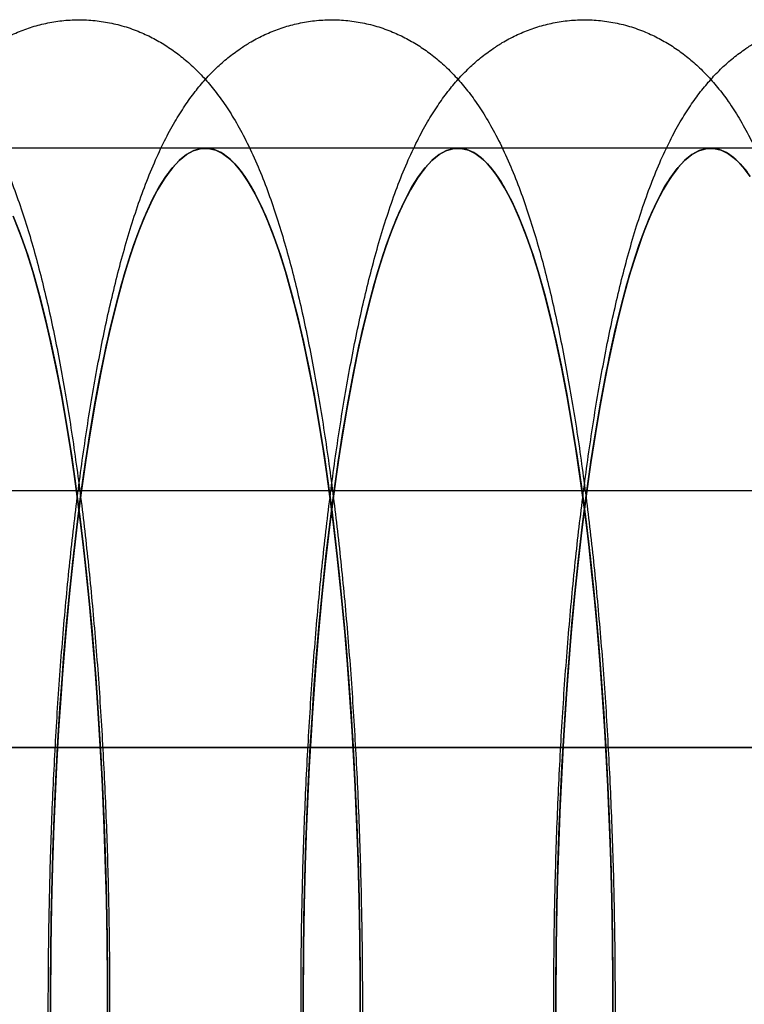
# Model space of a CAD drawing. Units: millimetres. Extents: x -10760 to 11893, y -3372 to 5897.
# Drawn here: x -7295 to -7286, y 2746 to 2758 of the extents above; entities that cross this region are included whole.
import ezdxf

# ---------------------------------------------------------------- set-up
doc = ezdxf.new("R2010")
doc.units = ezdxf.units.MM
doc.layers.add('Toestel 2D', color=7, linetype='Continuous', lineweight=20)

# ---------------------------------------------------------------- blocks, each defined once
blk = doc.blocks.new('BG-4081-GM')
at = {"layer": 'Toestel 2D', "linetype": 'Continuous', "lineweight": 25}
for p, q in [((-7292.633, 2756.461), (-7295.583, 2756.461)), ((-7289.682, 2756.461), (-7292.633, 2756.461)), ((-7286.732, 2756.461), (-7289.682, 2756.461)), ((-7283.781, 2756.461), (-7286.732, 2756.461)), ((-7328.776, 2752.461), (-7102.568, 2752.461)), ((-7328.231, 2752.461), (-7102.023, 2752.461)), ((-7561.422, 2749.461), (-6971.868, 2749.461)), ((-7211.094, 2749.461), (-7303.543, 2749.461))]:
    blk.add_line(p, q, dxfattribs=at)
at = {"layer": 'Toestel 2D', "linetype": 'Continuous', "lineweight": 25, "flags": 128}
for points in [[(-7294.853, 2755.609), (-7294.779, 2755.418), (-7294.707, 2755.21), (-7294.637, 2754.983), (-7294.569, 2754.74), (-7294.503, 2754.48), (-7294.439, 2754.204), (-7294.377, 2753.912), (-7294.318, 2753.606), (-7294.261, 2753.285), (-7294.207, 2752.95), (-7294.156, 2752.602), (-7294.108, 2752.242), (-7294.062, 2751.87), (-7294.02, 2751.487), (-7293.981, 2751.094), (-7293.945, 2750.692), (-7293.912, 2750.281), (-7293.883, 2749.863), (-7293.857, 2749.437), (-7293.834, 2749.006), (-7293.815, 2748.569), (-7293.8, 2748.129), (-7293.788, 2747.685), (-7293.78, 2747.238), (-7293.776, 2746.79), (-7293.775, 2746.341)], [(-7293.775, 2746.341), (-7293.776, 2746.79), (-7293.78, 2747.238), (-7293.788, 2747.685), (-7293.8, 2748.129), (-7293.815, 2748.569), (-7293.834, 2749.006), (-7293.857, 2749.437), (-7293.883, 2749.863), (-7293.912, 2750.281), (-7293.945, 2750.692), (-7293.981, 2751.094), (-7294.02, 2751.487), (-7294.062, 2751.87), (-7294.108, 2752.242), (-7294.156, 2752.602), (-7294.207, 2752.95), (-7294.261, 2753.285), (-7294.318, 2753.606), (-7294.377, 2753.912), (-7294.439, 2754.204), (-7294.503, 2754.48), (-7294.569, 2754.74), (-7294.637, 2754.983), (-7294.707, 2755.21), (-7294.779, 2755.418), (-7294.853, 2755.609)], [(-7294.877, 2755.668), (-7294.799, 2755.472), (-7294.722, 2755.255), (-7294.648, 2755.019), (-7294.575, 2754.763), (-7294.505, 2754.488), (-7294.437, 2754.196), (-7294.372, 2753.885), (-7294.309, 2753.558), (-7294.25, 2753.215), (-7294.193, 2752.856), (-7294.139, 2752.483), (-7294.089, 2752.096), (-7294.042, 2751.697), (-7293.999, 2751.286), (-7293.959, 2750.864), (-7293.923, 2750.431), (-7293.891, 2749.99), (-7293.863, 2749.541), (-7293.838, 2749.085), (-7293.817, 2748.623), (-7293.801, 2748.156), (-7293.788, 2747.685), (-7293.78, 2747.211), (-7293.775, 2746.736), (-7293.775, 2746.26)], [(-7293.775, 2746.26), (-7293.775, 2746.736), (-7293.78, 2747.211), (-7293.788, 2747.685), (-7293.801, 2748.156), (-7293.817, 2748.623), (-7293.838, 2749.085), (-7293.863, 2749.541), (-7293.891, 2749.99), (-7293.923, 2750.431), (-7293.959, 2750.864), (-7293.999, 2751.286), (-7294.042, 2751.697), (-7294.089, 2752.096), (-7294.139, 2752.483), (-7294.193, 2752.856), (-7294.25, 2753.215), (-7294.309, 2753.558), (-7294.372, 2753.885), (-7294.437, 2754.196), (-7294.505, 2754.488), (-7294.575, 2754.763), (-7294.648, 2755.019), (-7294.722, 2755.255), (-7294.799, 2755.472), (-7294.877, 2755.668)], [(-7292.854, 2756.386), (-7292.773, 2756.431), (-7292.692, 2756.455), (-7292.611, 2756.46), (-7292.53, 2756.445), (-7292.449, 2756.409), (-7292.369, 2756.354), (-7292.289, 2756.278), (-7292.209, 2756.183), (-7292.131, 2756.068), (-7292.053, 2755.934), (-7291.977, 2755.781), (-7291.902, 2755.609), (-7291.829, 2755.418), (-7291.757, 2755.21), (-7291.687, 2754.983), (-7291.618, 2754.74), (-7291.552, 2754.48), (-7291.488, 2754.204), (-7291.427, 2753.912), (-7291.367, 2753.606), (-7291.311, 2753.285), (-7291.257, 2752.95), (-7291.205, 2752.602), (-7291.157, 2752.242), (-7291.112, 2751.87), (-7291.069, 2751.487), (-7291.03, 2751.094), (-7290.994, 2750.692), (-7290.961, 2750.281), (-7290.932, 2749.863), (-7290.906, 2749.437), (-7290.884, 2749.006), (-7290.865, 2748.569), (-7290.85, 2748.129), (-7290.838, 2747.685), (-7290.83, 2747.238), (-7290.825, 2746.79), (-7290.824, 2746.341)], [(-7294.44, 2746.132), (-7294.441, 2746.58), (-7294.438, 2747.029), (-7294.432, 2747.476), (-7294.422, 2747.922), (-7294.408, 2748.364), (-7294.391, 2748.802), (-7294.37, 2749.236), (-7294.346, 2749.664), (-7294.318, 2750.086), (-7294.287, 2750.501), (-7294.253, 2750.907), (-7294.215, 2751.304), (-7294.174, 2751.692), (-7294.13, 2752.069), (-7294.083, 2752.435), (-7294.033, 2752.789), (-7293.98, 2753.13), (-7293.925, 2753.457), (-7293.867, 2753.771), (-7293.806, 2754.07), (-7293.743, 2754.353), (-7293.678, 2754.621), (-7293.611, 2754.872), (-7293.542, 2755.106), (-7293.471, 2755.323), (-7293.398, 2755.522), (-7293.324, 2755.702), (-7293.248, 2755.865), (-7293.171, 2756.008), (-7293.093, 2756.132), (-7293.014, 2756.236), (-7292.934, 2756.321), (-7292.854, 2756.386)], [(-7290.824, 2746.341), (-7290.825, 2746.79), (-7290.83, 2747.238), (-7290.838, 2747.685), (-7290.85, 2748.129), (-7290.865, 2748.569), (-7290.884, 2749.006), (-7290.906, 2749.437), (-7290.932, 2749.863), (-7290.961, 2750.281), (-7290.994, 2750.692), (-7291.03, 2751.094), (-7291.069, 2751.487), (-7291.112, 2751.87), (-7291.157, 2752.242), (-7291.205, 2752.602), (-7291.257, 2752.95), (-7291.311, 2753.285), (-7291.367, 2753.606), (-7291.427, 2753.912), (-7291.488, 2754.204), (-7291.552, 2754.48), (-7291.618, 2754.74), (-7291.687, 2754.983), (-7291.757, 2755.21), (-7291.829, 2755.418), (-7291.902, 2755.609), (-7291.977, 2755.781), (-7292.053, 2755.934), (-7292.131, 2756.068), (-7292.209, 2756.183), (-7292.289, 2756.278), (-7292.369, 2756.354), (-7292.449, 2756.409), (-7292.53, 2756.445), (-7292.611, 2756.46), (-7292.692, 2756.455), (-7292.773, 2756.431), (-7292.854, 2756.386), (-7292.934, 2756.321), (-7293.014, 2756.236), (-7293.093, 2756.132), (-7293.171, 2756.008), (-7293.248, 2755.865), (-7293.324, 2755.702), (-7293.398, 2755.522), (-7293.471, 2755.323), (-7293.542, 2755.106), (-7293.611, 2754.872), (-7293.678, 2754.621), (-7293.743, 2754.353), (-7293.806, 2754.07), (-7293.867, 2753.771), (-7293.925, 2753.457), (-7293.98, 2753.13), (-7294.033, 2752.789), (-7294.083, 2752.435), (-7294.13, 2752.069), (-7294.174, 2751.692), (-7294.215, 2751.304), (-7294.253, 2750.907), (-7294.287, 2750.501), (-7294.318, 2750.086), (-7294.346, 2749.664), (-7294.37, 2749.236), (-7294.391, 2748.802), (-7294.408, 2748.364), (-7294.422, 2747.922), (-7294.432, 2747.476), (-7294.438, 2747.029), (-7294.441, 2746.58), (-7294.44, 2746.132)], [(-7292.854, 2756.386), (-7292.768, 2756.433), (-7292.682, 2756.457), (-7292.596, 2756.459), (-7292.51, 2756.438), (-7292.425, 2756.394), (-7292.339, 2756.328), (-7292.255, 2756.24), (-7292.171, 2756.13), (-7292.088, 2755.997), (-7292.007, 2755.843), (-7291.927, 2755.668), (-7291.849, 2755.472), (-7291.772, 2755.255), (-7291.697, 2755.019), (-7291.625, 2754.763), (-7291.554, 2754.488), (-7291.486, 2754.196), (-7291.421, 2753.885), (-7291.359, 2753.558), (-7291.299, 2753.215), (-7291.242, 2752.856), (-7291.189, 2752.483), (-7291.139, 2752.096), (-7291.092, 2751.697), (-7291.049, 2751.286), (-7291.009, 2750.864), (-7290.973, 2750.431), (-7290.941, 2749.99), (-7290.912, 2749.541), (-7290.888, 2749.085), (-7290.867, 2748.623), (-7290.85, 2748.156), (-7290.838, 2747.685), (-7290.829, 2747.211), (-7290.825, 2746.736), (-7290.825, 2746.26)], [(-7294.441, 2746.186), (-7294.441, 2746.662), (-7294.437, 2747.137), (-7294.429, 2747.611), (-7294.417, 2748.083), (-7294.401, 2748.55), (-7294.381, 2749.013), (-7294.357, 2749.471), (-7294.33, 2749.921), (-7294.298, 2750.363), (-7294.262, 2750.797), (-7294.223, 2751.221), (-7294.181, 2751.634), (-7294.134, 2752.035), (-7294.085, 2752.424), (-7294.032, 2752.799), (-7293.975, 2753.16), (-7293.916, 2753.506), (-7293.854, 2753.836), (-7293.789, 2754.149), (-7293.722, 2754.444), (-7293.652, 2754.722), (-7293.58, 2754.98), (-7293.505, 2755.22), (-7293.429, 2755.44), (-7293.351, 2755.639), (-7293.271, 2755.817), (-7293.19, 2755.975), (-7293.107, 2756.111), (-7293.024, 2756.224), (-7292.939, 2756.316), (-7292.854, 2756.386)], [(-7290.825, 2746.26), (-7290.825, 2746.736), (-7290.829, 2747.211), (-7290.838, 2747.685), (-7290.85, 2748.156), (-7290.867, 2748.623), (-7290.888, 2749.085), (-7290.912, 2749.541), (-7290.941, 2749.99), (-7290.973, 2750.431), (-7291.009, 2750.864), (-7291.049, 2751.286), (-7291.092, 2751.697), (-7291.139, 2752.096), (-7291.189, 2752.483), (-7291.242, 2752.856), (-7291.299, 2753.215), (-7291.359, 2753.558), (-7291.421, 2753.885), (-7291.486, 2754.196), (-7291.554, 2754.488), (-7291.625, 2754.763), (-7291.697, 2755.019), (-7291.772, 2755.255), (-7291.849, 2755.472), (-7291.927, 2755.668), (-7292.007, 2755.843), (-7292.088, 2755.997), (-7292.171, 2756.13), (-7292.255, 2756.24), (-7292.339, 2756.328), (-7292.425, 2756.394), (-7292.51, 2756.438), (-7292.596, 2756.459), (-7292.682, 2756.457), (-7292.768, 2756.433), (-7292.854, 2756.386), (-7292.939, 2756.316), (-7293.024, 2756.224), (-7293.107, 2756.111), (-7293.19, 2755.975), (-7293.271, 2755.817), (-7293.351, 2755.639), (-7293.429, 2755.44), (-7293.505, 2755.22), (-7293.58, 2754.98), (-7293.652, 2754.722), (-7293.722, 2754.444), (-7293.789, 2754.149), (-7293.854, 2753.836), (-7293.916, 2753.506), (-7293.975, 2753.16), (-7294.032, 2752.799), (-7294.085, 2752.424), (-7294.134, 2752.035), (-7294.181, 2751.634), (-7294.223, 2751.221), (-7294.262, 2750.797), (-7294.298, 2750.363), (-7294.33, 2749.921), (-7294.357, 2749.471), (-7294.381, 2749.013), (-7294.401, 2748.55), (-7294.417, 2748.083), (-7294.429, 2747.611), (-7294.437, 2747.137), (-7294.441, 2746.662), (-7294.441, 2746.186)], [(-7289.904, 2756.386), (-7289.823, 2756.431), (-7289.742, 2756.455), (-7289.661, 2756.46), (-7289.58, 2756.445), (-7289.499, 2756.409), (-7289.418, 2756.354), (-7289.338, 2756.278), (-7289.259, 2756.183), (-7289.18, 2756.068), (-7289.103, 2755.934), (-7289.027, 2755.781), (-7288.952, 2755.609), (-7288.878, 2755.418), (-7288.806, 2755.21), (-7288.736, 2754.983), (-7288.668, 2754.74), (-7288.602, 2754.48), (-7288.538, 2754.204), (-7288.476, 2753.912), (-7288.417, 2753.606), (-7288.36, 2753.285), (-7288.306, 2752.95), (-7288.255, 2752.602), (-7288.206, 2752.242), (-7288.161, 2751.87), (-7288.119, 2751.487), (-7288.079, 2751.094), (-7288.044, 2750.692), (-7288.011, 2750.281), (-7287.982, 2749.863), (-7287.956, 2749.437), (-7287.933, 2749.006), (-7287.914, 2748.569), (-7287.899, 2748.129), (-7287.887, 2747.685), (-7287.879, 2747.238), (-7287.875, 2746.79), (-7287.874, 2746.341)], [(-7291.49, 2746.132), (-7291.491, 2746.58), (-7291.488, 2747.029), (-7291.481, 2747.476), (-7291.471, 2747.922), (-7291.458, 2748.364), (-7291.44, 2748.802), (-7291.42, 2749.236), (-7291.395, 2749.664), (-7291.368, 2750.086), (-7291.337, 2750.501), (-7291.302, 2750.907), (-7291.264, 2751.304), (-7291.224, 2751.692), (-7291.18, 2752.069), (-7291.133, 2752.435), (-7291.083, 2752.789), (-7291.03, 2753.13), (-7290.974, 2753.457), (-7290.916, 2753.771), (-7290.856, 2754.07), (-7290.793, 2754.353), (-7290.728, 2754.621), (-7290.66, 2754.872), (-7290.591, 2755.106), (-7290.52, 2755.323), (-7290.447, 2755.522), (-7290.373, 2755.702), (-7290.297, 2755.865), (-7290.221, 2756.008), (-7290.143, 2756.132), (-7290.064, 2756.236), (-7289.984, 2756.321), (-7289.904, 2756.386)], [(-7287.874, 2746.341), (-7287.875, 2746.79), (-7287.879, 2747.238), (-7287.887, 2747.685), (-7287.899, 2748.129), (-7287.914, 2748.569), (-7287.933, 2749.006), (-7287.956, 2749.437), (-7287.982, 2749.863), (-7288.011, 2750.281), (-7288.044, 2750.692), (-7288.079, 2751.094), (-7288.119, 2751.487), (-7288.161, 2751.87), (-7288.206, 2752.242), (-7288.255, 2752.602), (-7288.306, 2752.95), (-7288.36, 2753.285), (-7288.417, 2753.606), (-7288.476, 2753.912), (-7288.538, 2754.204), (-7288.602, 2754.48), (-7288.668, 2754.74), (-7288.736, 2754.983), (-7288.806, 2755.21), (-7288.878, 2755.418), (-7288.952, 2755.609), (-7289.027, 2755.781), (-7289.103, 2755.934), (-7289.18, 2756.068), (-7289.259, 2756.183), (-7289.338, 2756.278), (-7289.418, 2756.354), (-7289.499, 2756.409), (-7289.58, 2756.445), (-7289.661, 2756.46), (-7289.742, 2756.455), (-7289.823, 2756.431), (-7289.904, 2756.386), (-7289.984, 2756.321), (-7290.064, 2756.236), (-7290.143, 2756.132), (-7290.221, 2756.008), (-7290.297, 2755.865), (-7290.373, 2755.702), (-7290.447, 2755.522), (-7290.52, 2755.323), (-7290.591, 2755.106), (-7290.66, 2754.872), (-7290.728, 2754.621), (-7290.793, 2754.353), (-7290.856, 2754.07), (-7290.916, 2753.771), (-7290.974, 2753.457), (-7291.03, 2753.13), (-7291.083, 2752.789), (-7291.133, 2752.435), (-7291.18, 2752.069), (-7291.224, 2751.692), (-7291.264, 2751.304), (-7291.302, 2750.907), (-7291.337, 2750.501), (-7291.368, 2750.086), (-7291.395, 2749.664), (-7291.42, 2749.236), (-7291.44, 2748.802), (-7291.458, 2748.364), (-7291.471, 2747.922), (-7291.481, 2747.476), (-7291.488, 2747.029), (-7291.491, 2746.58), (-7291.49, 2746.132)], [(-7289.904, 2756.386), (-7289.818, 2756.433), (-7289.732, 2756.457), (-7289.646, 2756.459), (-7289.56, 2756.438), (-7289.474, 2756.394), (-7289.389, 2756.328), (-7289.304, 2756.24), (-7289.221, 2756.13), (-7289.138, 2755.997), (-7289.056, 2755.843), (-7288.976, 2755.668), (-7288.898, 2755.472), (-7288.821, 2755.255), (-7288.747, 2755.019), (-7288.674, 2754.763), (-7288.604, 2754.488), (-7288.536, 2754.196), (-7288.471, 2753.885), (-7288.408, 2753.558), (-7288.348, 2753.215), (-7288.292, 2752.856), (-7288.238, 2752.483), (-7288.188, 2752.096), (-7288.141, 2751.697), (-7288.098, 2751.286), (-7288.058, 2750.864), (-7288.022, 2750.431), (-7287.99, 2749.99), (-7287.962, 2749.541), (-7287.937, 2749.085), (-7287.916, 2748.623), (-7287.9, 2748.156), (-7287.887, 2747.685), (-7287.879, 2747.211), (-7287.874, 2746.736), (-7287.874, 2746.26)], [(-7291.49, 2746.186), (-7291.49, 2746.662), (-7291.487, 2747.137), (-7291.479, 2747.611), (-7291.467, 2748.083), (-7291.451, 2748.55), (-7291.431, 2749.013), (-7291.407, 2749.471), (-7291.379, 2749.921), (-7291.347, 2750.363), (-7291.312, 2750.797), (-7291.273, 2751.221), (-7291.23, 2751.634), (-7291.184, 2752.035), (-7291.134, 2752.424), (-7291.081, 2752.799), (-7291.025, 2753.16), (-7290.966, 2753.506), (-7290.904, 2753.836), (-7290.839, 2754.149), (-7290.771, 2754.444), (-7290.701, 2754.722), (-7290.629, 2754.98), (-7290.555, 2755.22), (-7290.478, 2755.44), (-7290.4, 2755.639), (-7290.32, 2755.817), (-7290.239, 2755.975), (-7290.157, 2756.111), (-7290.073, 2756.224), (-7289.989, 2756.316), (-7289.904, 2756.386)], [(-7287.874, 2746.26), (-7287.874, 2746.736), (-7287.879, 2747.211), (-7287.887, 2747.685), (-7287.9, 2748.156), (-7287.916, 2748.623), (-7287.937, 2749.085), (-7287.962, 2749.541), (-7287.99, 2749.99), (-7288.022, 2750.431), (-7288.058, 2750.864), (-7288.098, 2751.286), (-7288.141, 2751.697), (-7288.188, 2752.096), (-7288.238, 2752.483), (-7288.292, 2752.856), (-7288.348, 2753.215), (-7288.408, 2753.558), (-7288.471, 2753.885), (-7288.536, 2754.196), (-7288.604, 2754.488), (-7288.674, 2754.763), (-7288.747, 2755.019), (-7288.821, 2755.255), (-7288.898, 2755.472), (-7288.976, 2755.668), (-7289.056, 2755.843), (-7289.138, 2755.997), (-7289.221, 2756.13), (-7289.304, 2756.24), (-7289.389, 2756.328), (-7289.474, 2756.394), (-7289.56, 2756.438), (-7289.646, 2756.459), (-7289.732, 2756.457), (-7289.818, 2756.433), (-7289.904, 2756.386), (-7289.989, 2756.316), (-7290.073, 2756.224), (-7290.157, 2756.111), (-7290.239, 2755.975), (-7290.32, 2755.817), (-7290.4, 2755.639), (-7290.478, 2755.44), (-7290.555, 2755.22), (-7290.629, 2754.98), (-7290.701, 2754.722), (-7290.771, 2754.444), (-7290.839, 2754.149), (-7290.904, 2753.836), (-7290.966, 2753.506), (-7291.025, 2753.16), (-7291.081, 2752.799), (-7291.134, 2752.424), (-7291.184, 2752.035), (-7291.23, 2751.634), (-7291.273, 2751.221), (-7291.312, 2750.797), (-7291.347, 2750.363), (-7291.379, 2749.921), (-7291.407, 2749.471), (-7291.431, 2749.013), (-7291.451, 2748.55), (-7291.467, 2748.083), (-7291.479, 2747.611), (-7291.487, 2747.137), (-7291.49, 2746.662), (-7291.49, 2746.186)], [(-7286.953, 2756.386), (-7286.872, 2756.431), (-7286.791, 2756.455), (-7286.71, 2756.46), (-7286.629, 2756.445), (-7286.548, 2756.409), (-7286.468, 2756.354), (-7286.388, 2756.278), (-7286.308, 2756.183)], [(-7288.539, 2746.132), (-7288.54, 2746.58), (-7288.537, 2747.029), (-7288.531, 2747.476), (-7288.521, 2747.922), (-7288.507, 2748.364), (-7288.49, 2748.802), (-7288.469, 2749.236), (-7288.445, 2749.664), (-7288.417, 2750.086), (-7288.386, 2750.501), (-7288.352, 2750.907), (-7288.314, 2751.304), (-7288.273, 2751.692), (-7288.229, 2752.069), (-7288.182, 2752.435), (-7288.132, 2752.789), (-7288.079, 2753.13), (-7288.024, 2753.457), (-7287.966, 2753.771), (-7287.905, 2754.07), (-7287.842, 2754.353), (-7287.777, 2754.621), (-7287.71, 2754.872), (-7287.641, 2755.106), (-7287.57, 2755.323), (-7287.497, 2755.522), (-7287.423, 2755.702), (-7287.347, 2755.865), (-7287.27, 2756.008), (-7287.192, 2756.132), (-7287.113, 2756.236), (-7287.033, 2756.321), (-7286.953, 2756.386)], [(-7286.308, 2756.183), (-7286.388, 2756.278), (-7286.468, 2756.354), (-7286.548, 2756.409), (-7286.629, 2756.445), (-7286.71, 2756.46), (-7286.791, 2756.455), (-7286.872, 2756.431), (-7286.953, 2756.386), (-7287.033, 2756.321), (-7287.113, 2756.236), (-7287.192, 2756.132), (-7287.27, 2756.008), (-7287.347, 2755.865), (-7287.423, 2755.702), (-7287.497, 2755.522), (-7287.57, 2755.323), (-7287.641, 2755.106), (-7287.71, 2754.872), (-7287.777, 2754.621), (-7287.842, 2754.353), (-7287.905, 2754.07), (-7287.966, 2753.771), (-7288.024, 2753.457), (-7288.079, 2753.13), (-7288.132, 2752.789), (-7288.182, 2752.435), (-7288.229, 2752.069), (-7288.273, 2751.692), (-7288.314, 2751.304), (-7288.352, 2750.907), (-7288.386, 2750.501), (-7288.417, 2750.086), (-7288.445, 2749.664), (-7288.469, 2749.236), (-7288.49, 2748.802), (-7288.507, 2748.364), (-7288.521, 2747.922), (-7288.531, 2747.476), (-7288.537, 2747.029), (-7288.54, 2746.58), (-7288.539, 2746.132)], [(-7286.953, 2756.386), (-7286.867, 2756.433), (-7286.781, 2756.457), (-7286.695, 2756.459), (-7286.609, 2756.438), (-7286.524, 2756.394), (-7286.438, 2756.328), (-7286.354, 2756.24), (-7286.27, 2756.13)], [(-7288.54, 2746.186), (-7288.54, 2746.662), (-7288.536, 2747.137), (-7288.528, 2747.611), (-7288.516, 2748.083), (-7288.5, 2748.55), (-7288.48, 2749.013), (-7288.456, 2749.471), (-7288.429, 2749.921), (-7288.397, 2750.363), (-7288.361, 2750.797), (-7288.322, 2751.221), (-7288.279, 2751.634), (-7288.233, 2752.035), (-7288.184, 2752.424), (-7288.131, 2752.799), (-7288.074, 2753.16), (-7288.015, 2753.506), (-7287.953, 2753.836), (-7287.888, 2754.149), (-7287.821, 2754.444), (-7287.751, 2754.722), (-7287.679, 2754.98), (-7287.604, 2755.22), (-7287.528, 2755.44), (-7287.45, 2755.639), (-7287.37, 2755.817), (-7287.289, 2755.975), (-7287.206, 2756.111), (-7287.123, 2756.224), (-7287.038, 2756.316), (-7286.953, 2756.386)], [(-7286.27, 2756.13), (-7286.354, 2756.24), (-7286.438, 2756.328), (-7286.524, 2756.394), (-7286.609, 2756.438), (-7286.695, 2756.459), (-7286.781, 2756.457), (-7286.867, 2756.433), (-7286.953, 2756.386), (-7287.038, 2756.316), (-7287.123, 2756.224), (-7287.206, 2756.111), (-7287.289, 2755.975), (-7287.37, 2755.817), (-7287.45, 2755.639), (-7287.528, 2755.44), (-7287.604, 2755.22), (-7287.679, 2754.98), (-7287.751, 2754.722), (-7287.821, 2754.444), (-7287.888, 2754.149), (-7287.953, 2753.836), (-7288.015, 2753.506), (-7288.074, 2753.16), (-7288.131, 2752.799), (-7288.184, 2752.424), (-7288.233, 2752.035), (-7288.279, 2751.634), (-7288.322, 2751.221), (-7288.361, 2750.797), (-7288.397, 2750.363), (-7288.429, 2749.921), (-7288.456, 2749.471), (-7288.48, 2749.013), (-7288.5, 2748.55), (-7288.516, 2748.083), (-7288.528, 2747.611), (-7288.536, 2747.137), (-7288.54, 2746.662), (-7288.54, 2746.186)]]:
    blk.add_lwpolyline(points, dxfattribs=at)
at = {"layer": 'Toestel 2D', "linetype": 'Continuous', "lineweight": 25}
for points, knots in [([(-7298.125, 2757.625), (-7298.174, 2757.589), (-7298.275, 2757.517), (-7298.409, 2757.397), (-7298.536, 2757.265), (-7298.659, 2757.117), (-7298.778, 2756.951), (-7298.897, 2756.761), (-7299.016, 2756.541), (-7299.133, 2756.288), (-7299.246, 2756.008), (-7299.351, 2755.71), (-7299.446, 2755.404), (-7299.533, 2755.09), (-7299.614, 2754.768), (-7299.689, 2754.437), (-7299.759, 2754.096), (-7299.824, 2753.744), (-7299.886, 2753.382), (-7299.943, 2753.01), (-7299.997, 2752.627), (-7300.048, 2752.235), (-7300.094, 2751.834), (-7300.137, 2751.423), (-7300.176, 2751.004), (-7300.212, 2750.578), (-7300.244, 2750.144), (-7300.273, 2749.705), (-7300.298, 2749.259), (-7300.319, 2748.809), (-7300.336, 2748.355), (-7300.349, 2747.897), (-7300.359, 2747.437), (-7300.365, 2746.975), (-7300.368, 2746.512), (-7300.366, 2746.049), (-7300.361, 2745.587), (-7300.352, 2745.127), (-7300.339, 2744.669), (-7300.323, 2744.214), (-7300.303, 2743.763), (-7300.279, 2743.317), (-7300.251, 2742.877), (-7300.22, 2742.443), (-7300.185, 2742.016), (-7300.147, 2741.597), (-7300.105, 2741.186), (-7300.059, 2740.784), (-7300.01, 2740.391), (-7299.958, 2740.009), (-7299.901, 2739.637), (-7299.842, 2739.277), (-7299.778, 2738.927), (-7299.711, 2738.589), (-7299.639, 2738.261), (-7299.563, 2737.945), (-7299.481, 2737.64), (-7299.394, 2737.344), (-7299.298, 2737.057), (-7299.193, 2736.777), (-7299.075, 2736.502), (-7298.949, 2736.252), (-7298.819, 2736.032), (-7298.693, 2735.85), (-7298.566, 2735.691), (-7298.436, 2735.551), (-7298.3, 2735.427), (-7298.157, 2735.316), (-7298.006, 2735.219), (-7297.848, 2735.135), (-7297.676, 2735.064), (-7297.491, 2735.009), (-7297.296, 2734.973), (-7297.1, 2734.958), (-7296.906, 2734.964), (-7296.717, 2734.99), (-7296.534, 2735.034), (-7296.36, 2735.096), (-7296.195, 2735.172), (-7296.04, 2735.262), (-7295.894, 2735.365), (-7295.757, 2735.48), (-7295.627, 2735.607), (-7295.503, 2735.748), (-7295.383, 2735.907), (-7295.264, 2736.087), (-7295.145, 2736.296), (-7295.027, 2736.537), (-7294.912, 2736.808), (-7294.804, 2737.1), (-7294.705, 2737.404), (-7294.615, 2737.715), (-7294.532, 2738.033), (-7294.456, 2738.361), (-7294.384, 2738.699), (-7294.317, 2739.046), (-7294.254, 2739.404), (-7294.195, 2739.773), (-7294.139, 2740.152), (-7294.088, 2740.54), (-7294.04, 2740.938), (-7293.995, 2741.346), (-7293.955, 2741.761), (-7293.918, 2742.185), (-7293.884, 2742.616), (-7293.854, 2743.054), (-7293.828, 2743.497), (-7293.806, 2743.946), (-7293.787, 2744.399), (-7293.772, 2744.855), (-7293.761, 2745.314), (-7293.754, 2745.776), (-7293.75, 2746.238), (-7293.75, 2746.701), (-7293.754, 2747.164), (-7293.761, 2747.625), (-7293.773, 2748.084), (-7293.788, 2748.54), (-7293.807, 2748.992), (-7293.829, 2749.44), (-7293.855, 2749.882), (-7293.885, 2750.319), (-7293.919, 2750.749), (-7293.956, 2751.171), (-7293.996, 2751.585), (-7294.041, 2751.99), (-7294.088, 2752.386), (-7294.14, 2752.772), (-7294.194, 2753.148), (-7294.253, 2753.513), (-7294.315, 2753.867), (-7294.381, 2754.209), (-7294.451, 2754.541), (-7294.526, 2754.861), (-7294.605, 2755.17), (-7294.69, 2755.469), (-7294.783, 2755.759), (-7294.884, 2756.042), (-7294.997, 2756.318), (-7295.119, 2756.575), (-7295.245, 2756.804), (-7295.371, 2756.999), (-7295.497, 2757.167), (-7295.626, 2757.314), (-7295.759, 2757.445), (-7295.899, 2757.561), (-7296.046, 2757.664), (-7296.202, 2757.753), (-7296.371, 2757.831), (-7296.553, 2757.894), (-7296.747, 2757.938), (-7296.943, 2757.961), (-7297.139, 2757.963), (-7297.33, 2757.944), (-7297.515, 2757.906), (-7297.693, 2757.851), (-7297.861, 2757.78), (-7298.005, 2757.703), (-7298.089, 2757.648), (-7298.125, 2757.625)], [0, 0, 0, 0, 0.004336, 0.008768, 0.013486, 0.018585, 0.024198, 0.030479, 0.037582, 0.045514, 0.053929, 0.062218, 0.070214, 0.07795, 0.085487, 0.092875, 0.10015, 0.107336, 0.114454, 0.121518, 0.128537, 0.13552, 0.142473, 0.149403, 0.156312, 0.163204, 0.170081, 0.176947, 0.183804, 0.190652, 0.197494, 0.204331, 0.211163, 0.217993, 0.224822, 0.23165, 0.238478, 0.245307, 0.252139, 0.258973, 0.265812, 0.272657, 0.279509, 0.286369, 0.29324, 0.300123, 0.30702, 0.313936, 0.320872, 0.327833, 0.334825, 0.341852, 0.348924, 0.356051, 0.363246, 0.370526, 0.377915, 0.385446, 0.393163, 0.401124, 0.409389, 0.41796, 0.424937, 0.431056, 0.436507, 0.44146, 0.446048, 0.450368, 0.454495, 0.458484, 0.462377, 0.466593, 0.47071, 0.474746, 0.478726, 0.48267, 0.486599, 0.490537, 0.494516, 0.498572, 0.502748, 0.507102, 0.511705, 0.516651, 0.522057, 0.528072, 0.534858, 0.542502, 0.550802, 0.559182, 0.567286, 0.575111, 0.582716, 0.590154, 0.597467, 0.604684, 0.611825, 0.618908, 0.625942, 0.632938, 0.639902, 0.646839, 0.653755, 0.660653, 0.667536, 0.674406, 0.681266, 0.688117, 0.694961, 0.701799, 0.708633, 0.715464, 0.722293, 0.729121, 0.735949, 0.742778, 0.749608, 0.756442, 0.763279, 0.770122, 0.77697, 0.783827, 0.790694, 0.797572, 0.804464, 0.811373, 0.818301, 0.825252, 0.832232, 0.839245, 0.8463, 0.853405, 0.860572, 0.867819, 0.875164, 0.882638, 0.890281, 0.898144, 0.90629, 0.914758, 0.922119, 0.928579, 0.934287, 0.939431, 0.944158, 0.94858, 0.952781, 0.956822, 0.960751, 0.965016, 0.969171, 0.973234, 0.977233, 0.981189, 0.985121, 0.989052, 0.993012, 0.997034, 1, 1, 1, 1]), ([(-7295.174, 2757.625), (-7295.224, 2757.589), (-7295.324, 2757.517), (-7295.458, 2757.397), (-7295.586, 2757.265), (-7295.708, 2757.117), (-7295.828, 2756.951), (-7295.946, 2756.761), (-7296.065, 2756.541), (-7296.183, 2756.288), (-7296.296, 2756.008), (-7296.4, 2755.71), (-7296.496, 2755.404), (-7296.583, 2755.09), (-7296.663, 2754.768), (-7296.738, 2754.437), (-7296.808, 2754.096), (-7296.874, 2753.744), (-7296.935, 2753.382), (-7296.993, 2753.01), (-7297.047, 2752.627), (-7297.097, 2752.235), (-7297.144, 2751.834), (-7297.187, 2751.423), (-7297.226, 2751.004), (-7297.262, 2750.578), (-7297.294, 2750.144), (-7297.322, 2749.705), (-7297.347, 2749.259), (-7297.368, 2748.809), (-7297.385, 2748.355), (-7297.399, 2747.897), (-7297.409, 2747.437), (-7297.415, 2746.975), (-7297.417, 2746.512), (-7297.416, 2746.049), (-7297.41, 2745.587), (-7297.401, 2745.127), (-7297.389, 2744.669), (-7297.372, 2744.214), (-7297.352, 2743.763), (-7297.328, 2743.317), (-7297.301, 2742.877), (-7297.269, 2742.443), (-7297.235, 2742.016), (-7297.196, 2741.597), (-7297.154, 2741.186), (-7297.109, 2740.784), (-7297.06, 2740.391), (-7297.007, 2740.009), (-7296.951, 2739.637), (-7296.891, 2739.277), (-7296.828, 2738.927), (-7296.76, 2738.589), (-7296.688, 2738.261), (-7296.612, 2737.945), (-7296.531, 2737.64), (-7296.443, 2737.344), (-7296.348, 2737.057), (-7296.242, 2736.777), (-7296.124, 2736.502), (-7295.998, 2736.252), (-7295.868, 2736.032), (-7295.743, 2735.85), (-7295.616, 2735.691), (-7295.485, 2735.551), (-7295.349, 2735.427), (-7295.207, 2735.316), (-7295.056, 2735.219), (-7294.897, 2735.135), (-7294.725, 2735.064), (-7294.541, 2735.009), (-7294.345, 2734.973), (-7294.149, 2734.958), (-7293.955, 2734.964), (-7293.766, 2734.99), (-7293.583, 2735.034), (-7293.409, 2735.096), (-7293.244, 2735.172), (-7293.089, 2735.262), (-7292.943, 2735.365), (-7292.806, 2735.48), (-7292.677, 2735.607), (-7292.553, 2735.748), (-7292.432, 2735.907), (-7292.314, 2736.087), (-7292.195, 2736.296), (-7292.076, 2736.537), (-7291.961, 2736.808), (-7291.853, 2737.1), (-7291.755, 2737.404), (-7291.665, 2737.715), (-7291.582, 2738.033), (-7291.505, 2738.361), (-7291.433, 2738.699), (-7291.366, 2739.046), (-7291.303, 2739.404), (-7291.244, 2739.773), (-7291.189, 2740.152), (-7291.137, 2740.54), (-7291.089, 2740.938), (-7291.045, 2741.346), (-7291.004, 2741.761), (-7290.967, 2742.185), (-7290.934, 2742.616), (-7290.904, 2743.054), (-7290.878, 2743.497), (-7290.855, 2743.946), (-7290.837, 2744.399), (-7290.822, 2744.855), (-7290.81, 2745.314), (-7290.803, 2745.776), (-7290.799, 2746.238), (-7290.799, 2746.701), (-7290.803, 2747.164), (-7290.811, 2747.625), (-7290.822, 2748.084), (-7290.837, 2748.54), (-7290.856, 2748.992), (-7290.879, 2749.44), (-7290.905, 2749.882), (-7290.935, 2750.319), (-7290.968, 2750.749), (-7291.005, 2751.171), (-7291.046, 2751.585), (-7291.09, 2751.99), (-7291.138, 2752.386), (-7291.189, 2752.772), (-7291.244, 2753.148), (-7291.302, 2753.513), (-7291.365, 2753.867), (-7291.431, 2754.209), (-7291.501, 2754.541), (-7291.575, 2754.861), (-7291.655, 2755.17), (-7291.74, 2755.469), (-7291.832, 2755.759), (-7291.933, 2756.042), (-7292.046, 2756.318), (-7292.168, 2756.575), (-7292.295, 2756.804), (-7292.42, 2756.999), (-7292.547, 2757.167), (-7292.675, 2757.314), (-7292.809, 2757.445), (-7292.949, 2757.561), (-7293.096, 2757.664), (-7293.251, 2757.753), (-7293.42, 2757.831), (-7293.603, 2757.894), (-7293.797, 2757.938), (-7293.993, 2757.961), (-7294.188, 2757.963), (-7294.379, 2757.944), (-7294.565, 2757.906), (-7294.742, 2757.851), (-7294.911, 2757.78), (-7295.055, 2757.703), (-7295.139, 2757.648), (-7295.174, 2757.625)], [0, 0, 0, 0, 0.004336, 0.008768, 0.013486, 0.018585, 0.024198, 0.030479, 0.037582, 0.045514, 0.053929, 0.062218, 0.070214, 0.07795, 0.085487, 0.092875, 0.10015, 0.107336, 0.114454, 0.121518, 0.128537, 0.13552, 0.142473, 0.149403, 0.156312, 0.163204, 0.170081, 0.176947, 0.183804, 0.190652, 0.197494, 0.204331, 0.211163, 0.217993, 0.224822, 0.23165, 0.238478, 0.245307, 0.252139, 0.258973, 0.265812, 0.272657, 0.279509, 0.286369, 0.29324, 0.300123, 0.30702, 0.313936, 0.320872, 0.327833, 0.334825, 0.341852, 0.348924, 0.356051, 0.363246, 0.370526, 0.377915, 0.385446, 0.393163, 0.401124, 0.409389, 0.41796, 0.424937, 0.431056, 0.436507, 0.44146, 0.446048, 0.450368, 0.454495, 0.458484, 0.462377, 0.466593, 0.47071, 0.474746, 0.478726, 0.48267, 0.486599, 0.490537, 0.494516, 0.498572, 0.502748, 0.507102, 0.511705, 0.516651, 0.522057, 0.528072, 0.534858, 0.542502, 0.550802, 0.559182, 0.567286, 0.575111, 0.582716, 0.590154, 0.597467, 0.604684, 0.611825, 0.618908, 0.625942, 0.632938, 0.639902, 0.646839, 0.653755, 0.660653, 0.667536, 0.674406, 0.681266, 0.688117, 0.694961, 0.701799, 0.708633, 0.715464, 0.722293, 0.729121, 0.735949, 0.742778, 0.749608, 0.756442, 0.763279, 0.770122, 0.77697, 0.783827, 0.790694, 0.797572, 0.804464, 0.811373, 0.818301, 0.825252, 0.832232, 0.839245, 0.8463, 0.853405, 0.860572, 0.867819, 0.875164, 0.882638, 0.890281, 0.898144, 0.90629, 0.914758, 0.922119, 0.928579, 0.934287, 0.939431, 0.944158, 0.94858, 0.952781, 0.956822, 0.960751, 0.965016, 0.969171, 0.973234, 0.977233, 0.981189, 0.985121, 0.989052, 0.993012, 0.997034, 1, 1, 1, 1]), ([(-7292.224, 2757.625), (-7292.273, 2757.589), (-7292.373, 2757.517), (-7292.508, 2757.397), (-7292.635, 2757.265), (-7292.758, 2757.117), (-7292.877, 2756.951), (-7292.996, 2756.761), (-7293.115, 2756.541), (-7293.232, 2756.288), (-7293.345, 2756.008), (-7293.45, 2755.71), (-7293.545, 2755.404), (-7293.632, 2755.09), (-7293.713, 2754.768), (-7293.788, 2754.437), (-7293.858, 2754.096), (-7293.923, 2753.744), (-7293.985, 2753.382), (-7294.042, 2753.01), (-7294.096, 2752.627), (-7294.147, 2752.235), (-7294.193, 2751.834), (-7294.236, 2751.423), (-7294.275, 2751.004), (-7294.311, 2750.578), (-7294.343, 2750.144), (-7294.372, 2749.705), (-7294.396, 2749.259), (-7294.418, 2748.809), (-7294.435, 2748.355), (-7294.448, 2747.897), (-7294.458, 2747.437), (-7294.464, 2746.975), (-7294.467, 2746.512), (-7294.465, 2746.049), (-7294.46, 2745.587), (-7294.451, 2745.127), (-7294.438, 2744.669), (-7294.422, 2744.214), (-7294.402, 2743.763), (-7294.378, 2743.317), (-7294.35, 2742.877), (-7294.319, 2742.443), (-7294.284, 2742.016), (-7294.246, 2741.597), (-7294.204, 2741.186), (-7294.158, 2740.784), (-7294.109, 2740.391), (-7294.057, 2740.009), (-7294, 2739.637), (-7293.941, 2739.277), (-7293.877, 2738.927), (-7293.81, 2738.589), (-7293.738, 2738.261), (-7293.662, 2737.945), (-7293.58, 2737.64), (-7293.492, 2737.344), (-7293.397, 2737.057), (-7293.292, 2736.777), (-7293.174, 2736.502), (-7293.048, 2736.252), (-7292.918, 2736.032), (-7292.792, 2735.85), (-7292.665, 2735.691), (-7292.535, 2735.551), (-7292.399, 2735.427), (-7292.256, 2735.316), (-7292.105, 2735.219), (-7291.947, 2735.135), (-7291.775, 2735.064), (-7291.59, 2735.009), (-7291.395, 2734.973), (-7291.199, 2734.958), (-7291.005, 2734.964), (-7290.816, 2734.99), (-7290.633, 2735.034), (-7290.459, 2735.096), (-7290.294, 2735.172), (-7290.139, 2735.262), (-7289.993, 2735.365), (-7289.856, 2735.48), (-7289.726, 2735.607), (-7289.602, 2735.748), (-7289.482, 2735.907), (-7289.363, 2736.087), (-7289.244, 2736.296), (-7289.126, 2736.537), (-7289.011, 2736.808), (-7288.903, 2737.1), (-7288.804, 2737.404), (-7288.714, 2737.715), (-7288.631, 2738.033), (-7288.554, 2738.361), (-7288.483, 2738.699), (-7288.416, 2739.046), (-7288.353, 2739.404), (-7288.294, 2739.773), (-7288.238, 2740.152), (-7288.187, 2740.54), (-7288.139, 2740.938), (-7288.094, 2741.346), (-7288.054, 2741.761), (-7288.017, 2742.185), (-7287.983, 2742.616), (-7287.953, 2743.054), (-7287.927, 2743.497), (-7287.905, 2743.946), (-7287.886, 2744.399), (-7287.871, 2744.855), (-7287.86, 2745.314), (-7287.852, 2745.776), (-7287.849, 2746.238), (-7287.849, 2746.701), (-7287.853, 2747.164), (-7287.86, 2747.625), (-7287.872, 2748.084), (-7287.887, 2748.54), (-7287.906, 2748.992), (-7287.928, 2749.44), (-7287.954, 2749.882), (-7287.984, 2750.319), (-7288.018, 2750.749), (-7288.055, 2751.171), (-7288.095, 2751.585), (-7288.14, 2751.99), (-7288.187, 2752.386), (-7288.239, 2752.772), (-7288.293, 2753.148), (-7288.352, 2753.513), (-7288.414, 2753.867), (-7288.48, 2754.209), (-7288.55, 2754.541), (-7288.625, 2754.861), (-7288.704, 2755.17), (-7288.789, 2755.469), (-7288.882, 2755.759), (-7288.983, 2756.042), (-7289.096, 2756.318), (-7289.218, 2756.575), (-7289.344, 2756.804), (-7289.47, 2756.999), (-7289.596, 2757.167), (-7289.725, 2757.314), (-7289.858, 2757.445), (-7289.998, 2757.561), (-7290.145, 2757.664), (-7290.301, 2757.753), (-7290.47, 2757.831), (-7290.652, 2757.894), (-7290.846, 2757.938), (-7291.042, 2757.961), (-7291.237, 2757.963), (-7291.429, 2757.944), (-7291.614, 2757.906), (-7291.792, 2757.851), (-7291.96, 2757.78), (-7292.104, 2757.703), (-7292.188, 2757.648), (-7292.224, 2757.625)], [0, 0, 0, 0, 0.004336, 0.008768, 0.013486, 0.018585, 0.024198, 0.030479, 0.037582, 0.045514, 0.053929, 0.062218, 0.070214, 0.07795, 0.085487, 0.092875, 0.10015, 0.107336, 0.114454, 0.121518, 0.128537, 0.13552, 0.142473, 0.149403, 0.156312, 0.163204, 0.170081, 0.176947, 0.183804, 0.190652, 0.197494, 0.204331, 0.211163, 0.217993, 0.224822, 0.23165, 0.238478, 0.245307, 0.252139, 0.258973, 0.265812, 0.272657, 0.279509, 0.286369, 0.29324, 0.300123, 0.30702, 0.313936, 0.320872, 0.327833, 0.334825, 0.341852, 0.348924, 0.356051, 0.363246, 0.370526, 0.377915, 0.385446, 0.393163, 0.401124, 0.409389, 0.41796, 0.424937, 0.431056, 0.436507, 0.44146, 0.446048, 0.450368, 0.454495, 0.458484, 0.462377, 0.466593, 0.47071, 0.474746, 0.478726, 0.48267, 0.486599, 0.490537, 0.494516, 0.498572, 0.502748, 0.507102, 0.511705, 0.516651, 0.522057, 0.528072, 0.534858, 0.542502, 0.550802, 0.559182, 0.567286, 0.575111, 0.582716, 0.590154, 0.597467, 0.604684, 0.611825, 0.618908, 0.625942, 0.632938, 0.639902, 0.646839, 0.653755, 0.660653, 0.667536, 0.674406, 0.681266, 0.688117, 0.694961, 0.701799, 0.708633, 0.715464, 0.722293, 0.729121, 0.735949, 0.742778, 0.749608, 0.756442, 0.763279, 0.770122, 0.77697, 0.783827, 0.790694, 0.797572, 0.804464, 0.811373, 0.818301, 0.825252, 0.832232, 0.839245, 0.8463, 0.853405, 0.860572, 0.867819, 0.875164, 0.882638, 0.890281, 0.898144, 0.90629, 0.914758, 0.922119, 0.928579, 0.934287, 0.939431, 0.944158, 0.94858, 0.952781, 0.956822, 0.960751, 0.965016, 0.969171, 0.973234, 0.977233, 0.981189, 0.985121, 0.989052, 0.993012, 0.997034, 1, 1, 1, 1]), ([(-7289.273, 2757.625), (-7289.323, 2757.589), (-7289.423, 2757.517), (-7289.557, 2757.397), (-7289.685, 2757.265), (-7289.807, 2757.117), (-7289.927, 2756.951), (-7290.045, 2756.761), (-7290.164, 2756.541), (-7290.282, 2756.288), (-7290.395, 2756.008), (-7290.499, 2755.71), (-7290.595, 2755.404), (-7290.682, 2755.09), (-7290.762, 2754.768), (-7290.837, 2754.437), (-7290.907, 2754.096), (-7290.973, 2753.744), (-7291.034, 2753.382), (-7291.092, 2753.01), (-7291.146, 2752.627), (-7291.196, 2752.235), (-7291.243, 2751.834), (-7291.286, 2751.423), (-7291.325, 2751.004), (-7291.361, 2750.578), (-7291.393, 2750.144), (-7291.421, 2749.705), (-7291.446, 2749.259), (-7291.467, 2748.809), (-7291.484, 2748.355), (-7291.498, 2747.897), (-7291.508, 2747.437), (-7291.514, 2746.975), (-7291.516, 2746.512), (-7291.515, 2746.049), (-7291.509, 2745.587), (-7291.5, 2745.127), (-7291.488, 2744.669), (-7291.471, 2744.214), (-7291.451, 2743.763), (-7291.427, 2743.317), (-7291.4, 2742.877), (-7291.368, 2742.443), (-7291.334, 2742.016), (-7291.295, 2741.597), (-7291.253, 2741.186), (-7291.208, 2740.784), (-7291.159, 2740.391), (-7291.106, 2740.009), (-7291.05, 2739.637), (-7290.99, 2739.277), (-7290.926, 2738.927), (-7290.859, 2738.589), (-7290.787, 2738.261), (-7290.711, 2737.945), (-7290.63, 2737.64), (-7290.542, 2737.344), (-7290.447, 2737.057), (-7290.341, 2736.777), (-7290.223, 2736.502), (-7290.097, 2736.252), (-7289.967, 2736.032), (-7289.842, 2735.85), (-7289.715, 2735.691), (-7289.584, 2735.551), (-7289.448, 2735.427), (-7289.305, 2735.316), (-7289.155, 2735.219), (-7288.996, 2735.135), (-7288.824, 2735.064), (-7288.639, 2735.009), (-7288.444, 2734.973), (-7288.248, 2734.958), (-7288.054, 2734.964), (-7287.865, 2734.99), (-7287.682, 2735.034), (-7287.508, 2735.096), (-7287.343, 2735.172), (-7287.188, 2735.262), (-7287.042, 2735.365), (-7286.905, 2735.48), (-7286.776, 2735.607), (-7286.652, 2735.748), (-7286.531, 2735.907), (-7286.413, 2736.087), (-7286.294, 2736.296), (-7286.175, 2736.537), (-7286.06, 2736.808), (-7285.952, 2737.1), (-7285.854, 2737.404), (-7285.764, 2737.715), (-7285.681, 2738.033), (-7285.604, 2738.361), (-7285.532, 2738.699), (-7285.465, 2739.046), (-7285.402, 2739.404), (-7285.343, 2739.773), (-7285.288, 2740.152), (-7285.236, 2740.54), (-7285.188, 2740.938), (-7285.144, 2741.346), (-7285.103, 2741.761), (-7285.066, 2742.185), (-7285.033, 2742.616), (-7285.003, 2743.054), (-7284.977, 2743.497), (-7284.954, 2743.946), (-7284.936, 2744.399), (-7284.921, 2744.855), (-7284.909, 2745.314), (-7284.902, 2745.776), (-7284.898, 2746.238), (-7284.898, 2746.701), (-7284.902, 2747.164), (-7284.91, 2747.625), (-7284.921, 2748.084), (-7284.936, 2748.54), (-7284.955, 2748.992), (-7284.978, 2749.44), (-7285.004, 2749.882), (-7285.034, 2750.319), (-7285.067, 2750.749), (-7285.104, 2751.171), (-7285.145, 2751.585), (-7285.189, 2751.99), (-7285.237, 2752.386), (-7285.288, 2752.772), (-7285.343, 2753.148), (-7285.401, 2753.513), (-7285.463, 2753.867), (-7285.529, 2754.209), (-7285.6, 2754.541), (-7285.674, 2754.861), (-7285.754, 2755.17), (-7285.839, 2755.469), (-7285.931, 2755.759), (-7286.032, 2756.042), (-7286.145, 2756.318), (-7286.267, 2756.575), (-7286.394, 2756.804), (-7286.519, 2756.999), (-7286.646, 2757.167), (-7286.774, 2757.314), (-7286.908, 2757.445), (-7287.048, 2757.561), (-7287.195, 2757.664), (-7287.35, 2757.753), (-7287.519, 2757.831), (-7287.702, 2757.894), (-7287.896, 2757.938), (-7288.092, 2757.961), (-7288.287, 2757.963), (-7288.478, 2757.944), (-7288.664, 2757.906), (-7288.841, 2757.851), (-7289.01, 2757.78), (-7289.154, 2757.703), (-7289.238, 2757.648), (-7289.273, 2757.625)], [0, 0, 0, 0, 0.004336, 0.008768, 0.013486, 0.018585, 0.024198, 0.030479, 0.037582, 0.045514, 0.053929, 0.062218, 0.070214, 0.07795, 0.085487, 0.092875, 0.10015, 0.107336, 0.114454, 0.121518, 0.128537, 0.13552, 0.142473, 0.149403, 0.156312, 0.163204, 0.170081, 0.176947, 0.183804, 0.190652, 0.197494, 0.204331, 0.211163, 0.217993, 0.224822, 0.23165, 0.238478, 0.245307, 0.252139, 0.258973, 0.265812, 0.272657, 0.279509, 0.286369, 0.29324, 0.300123, 0.30702, 0.313936, 0.320872, 0.327833, 0.334825, 0.341852, 0.348924, 0.356051, 0.363246, 0.370526, 0.377915, 0.385446, 0.393163, 0.401124, 0.409389, 0.41796, 0.424937, 0.431056, 0.436507, 0.44146, 0.446048, 0.450368, 0.454495, 0.458484, 0.462377, 0.466593, 0.47071, 0.474746, 0.478726, 0.48267, 0.486599, 0.490537, 0.494516, 0.498572, 0.502748, 0.507102, 0.511705, 0.516651, 0.522057, 0.528072, 0.534858, 0.542502, 0.550802, 0.559182, 0.567286, 0.575111, 0.582716, 0.590154, 0.597467, 0.604684, 0.611825, 0.618908, 0.625942, 0.632938, 0.639902, 0.646839, 0.653755, 0.660653, 0.667536, 0.674406, 0.681266, 0.688117, 0.694961, 0.701799, 0.708633, 0.715464, 0.722293, 0.729121, 0.735949, 0.742778, 0.749608, 0.756442, 0.763279, 0.770122, 0.77697, 0.783827, 0.790694, 0.797572, 0.804464, 0.811373, 0.818301, 0.825252, 0.832232, 0.839245, 0.8463, 0.853405, 0.860572, 0.867819, 0.875164, 0.882638, 0.890281, 0.898144, 0.90629, 0.914758, 0.922119, 0.928579, 0.934287, 0.939431, 0.944158, 0.94858, 0.952781, 0.956822, 0.960751, 0.965016, 0.969171, 0.973234, 0.977233, 0.981189, 0.985121, 0.989052, 0.993012, 0.997034, 1, 1, 1, 1]), ([(-7286.323, 2757.625), (-7286.372, 2757.589), (-7286.472, 2757.517), (-7286.607, 2757.397), (-7286.734, 2757.265), (-7286.856, 2757.117), (-7286.976, 2756.951), (-7287.095, 2756.761), (-7287.214, 2756.541), (-7287.331, 2756.288), (-7287.444, 2756.008), (-7287.549, 2755.71), (-7287.644, 2755.404), (-7287.731, 2755.09), (-7287.812, 2754.768), (-7287.887, 2754.437), (-7287.957, 2754.096), (-7288.022, 2753.744), (-7288.084, 2753.382), (-7288.141, 2753.01), (-7288.195, 2752.627), (-7288.245, 2752.235), (-7288.292, 2751.834), (-7288.335, 2751.423), (-7288.374, 2751.004), (-7288.41, 2750.578), (-7288.442, 2750.144), (-7288.471, 2749.705), (-7288.495, 2749.259), (-7288.516, 2748.809), (-7288.534, 2748.355), (-7288.547, 2747.897), (-7288.557, 2747.437), (-7288.563, 2746.975), (-7288.566, 2746.512), (-7288.564, 2746.049), (-7288.559, 2745.587), (-7288.55, 2745.127), (-7288.537, 2744.669), (-7288.521, 2744.214), (-7288.5, 2743.763), (-7288.477, 2743.317), (-7288.449, 2742.877), (-7288.418, 2742.443), (-7288.383, 2742.016), (-7288.345, 2741.597), (-7288.303, 2741.186), (-7288.257, 2740.784), (-7288.208, 2740.391), (-7288.156, 2740.009), (-7288.099, 2739.637), (-7288.04, 2739.277), (-7287.976, 2738.927), (-7287.908, 2738.589), (-7287.837, 2738.261), (-7287.761, 2737.945), (-7287.679, 2737.64), (-7287.591, 2737.344), (-7287.496, 2737.057), (-7287.391, 2736.777), (-7287.273, 2736.502), (-7287.147, 2736.252), (-7287.017, 2736.032), (-7286.891, 2735.85), (-7286.764, 2735.691), (-7286.634, 2735.551), (-7286.498, 2735.427), (-7286.355, 2735.316), (-7286.204, 2735.219), (-7286.046, 2735.135), (-7285.874, 2735.064), (-7285.689, 2735.009), (-7285.494, 2734.973), (-7285.298, 2734.958), (-7285.104, 2734.964), (-7284.915, 2734.99), (-7284.732, 2735.034), (-7284.558, 2735.096), (-7284.393, 2735.172), (-7284.238, 2735.262), (-7284.092, 2735.365), (-7283.955, 2735.48), (-7283.825, 2735.607), (-7283.701, 2735.748), (-7283.581, 2735.907), (-7283.462, 2736.087), (-7283.343, 2736.296), (-7283.225, 2736.537), (-7283.11, 2736.808), (-7283.002, 2737.1), (-7282.903, 2737.404), (-7282.813, 2737.715), (-7282.73, 2738.033), (-7282.653, 2738.361), (-7282.582, 2738.699), (-7282.515, 2739.046), (-7282.452, 2739.404), (-7282.392, 2739.773), (-7282.337, 2740.152), (-7282.286, 2740.54), (-7282.238, 2740.938), (-7282.193, 2741.346), (-7282.153, 2741.761), (-7282.116, 2742.185), (-7282.082, 2742.616), (-7282.052, 2743.054), (-7282.026, 2743.497), (-7282.004, 2743.946), (-7281.985, 2744.399), (-7281.97, 2744.855), (-7281.959, 2745.314), (-7281.951, 2745.776), (-7281.948, 2746.238), (-7281.948, 2746.701), (-7281.952, 2747.164), (-7281.959, 2747.625), (-7281.971, 2748.084), (-7281.986, 2748.54), (-7282.004, 2748.992), (-7282.027, 2749.44), (-7282.053, 2749.882), (-7282.083, 2750.319), (-7282.117, 2750.749), (-7282.154, 2751.171), (-7282.194, 2751.585), (-7282.238, 2751.99), (-7282.286, 2752.386), (-7282.337, 2752.772), (-7282.392, 2753.148), (-7282.451, 2753.513), (-7282.513, 2753.867), (-7282.579, 2754.209), (-7282.649, 2754.541), (-7282.724, 2754.861), (-7282.803, 2755.17), (-7282.888, 2755.469), (-7282.98, 2755.759), (-7283.082, 2756.042), (-7283.195, 2756.318), (-7283.316, 2756.575), (-7283.443, 2756.804), (-7283.569, 2756.999), (-7283.695, 2757.167), (-7283.824, 2757.314), (-7283.957, 2757.445), (-7284.097, 2757.561), (-7284.244, 2757.664), (-7284.4, 2757.753), (-7284.569, 2757.831), (-7284.751, 2757.894), (-7284.945, 2757.938), (-7285.141, 2757.961), (-7285.336, 2757.963), (-7285.528, 2757.944), (-7285.713, 2757.906), (-7285.891, 2757.851), (-7286.059, 2757.78), (-7286.203, 2757.703), (-7286.287, 2757.648), (-7286.323, 2757.625)], [0, 0, 0, 0, 0.0043359, 0.0087678, 0.0134855, 0.0185854, 0.0241975, 0.0304792, 0.0375821, 0.0455141, 0.0539293, 0.0622184, 0.0702136, 0.0779497, 0.0854871, 0.0928751, 0.1001495, 0.1073363, 0.1144543, 0.1215176, 0.1285367, 0.1355198, 0.1424735, 0.1494027, 0.1563115, 0.1632035, 0.1700813, 0.1769474, 0.1838037, 0.190652, 0.1974938, 0.2043305, 0.2111634, 0.2179935, 0.2248219, 0.2316497, 0.2384779, 0.2453071, 0.2521385, 0.2589732, 0.2658122, 0.2726569, 0.2795086, 0.286369, 0.2932396, 0.3001227, 0.3070204, 0.3139358, 0.320872, 0.3278333, 0.3348246, 0.3418524, 0.3489244, 0.3560511, 0.3632456, 0.3705257, 0.3779152, 0.3854464, 0.3931634, 0.4011238, 0.4093889, 0.4179602, 0.4249372, 0.4310562, 0.4365068, 0.4414602, 0.4460476, 0.4503677, 0.4544945, 0.4584837, 0.4623766, 0.4665926, 0.4707096, 0.4747459, 0.4787257, 0.4826702, 0.4865985, 0.4905372, 0.4945162, 0.4985717, 0.5027482, 0.507102, 0.5117053, 0.5166505, 0.5220565, 0.5280716, 0.5348579, 0.5425023, 0.5508022, 0.559182, 0.5672863, 0.5751111, 0.5827156, 0.5901541, 0.5974671, 0.6046839, 0.6118255, 0.6189076, 0.625942, 0.6329376, 0.6399015, 0.6468393, 0.6537552, 0.6606531, 0.6675359, 0.6744061, 0.6812658, 0.6881168, 0.6949609, 0.7017993, 0.7086335, 0.7154644, 0.7222934, 0.7291213, 0.7359493, 0.742778, 0.7496085, 0.7564418, 0.7632791, 0.7701215, 0.7769705, 0.7838274, 0.790694, 0.7975722, 0.8044642, 0.8113727, 0.8183008, 0.8252523, 0.8322318, 0.8392453, 0.8462998, 0.8534049, 0.8605725, 0.8678185, 0.8751642, 0.8826385, 0.8902807, 0.8981435, 0.9062898, 0.914758, 0.9221191, 0.9285788, 0.9342867, 0.9394309, 0.9441583, 0.9485804, 0.9527807, 0.9568219, 0.960751, 0.9650162, 0.9691707, 0.9732344, 0.9772328, 0.9811891, 0.9851205, 0.989052, 0.993012, 0.997034, 1, 1, 1, 1])]:
    blk.add_open_spline(points, degree=3, knots=knots, dxfattribs=at)

msp = doc.modelspace()

# ---------------------------------------------------------------- block references
msp.add_blockref('BG-4081-GM', (0, 0))

doc.saveas('drawing.dxf')
